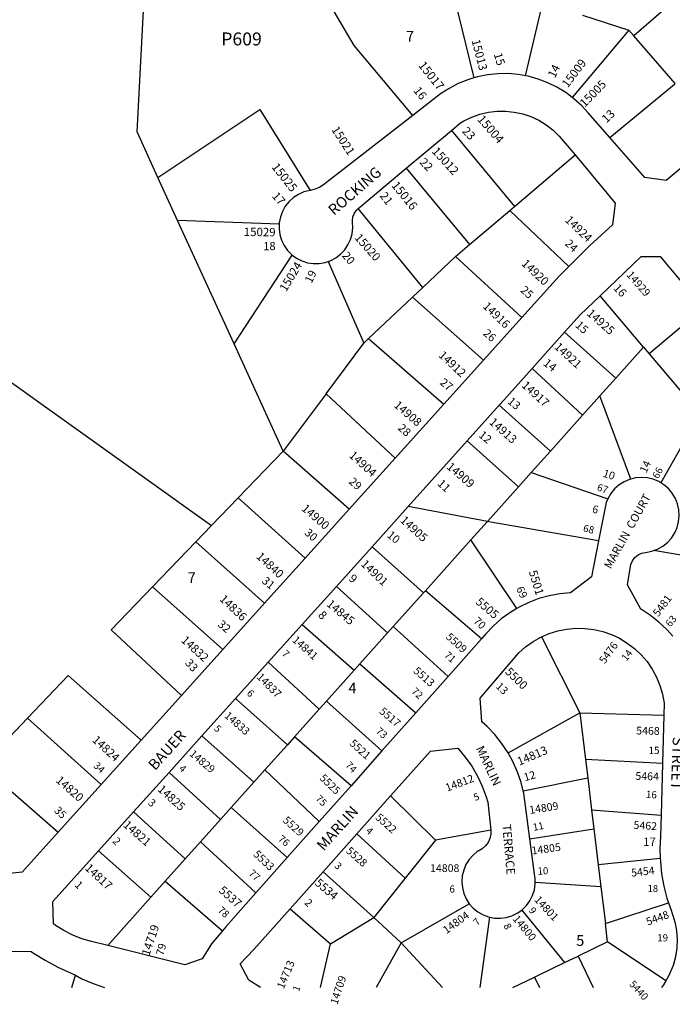
# Model space of a CAD drawing. Units: inches. Extents: x 1279764 to 1285785, y 521407 to 525500.
# Drawn here: x 1281007 to 1282081, y 521424 to 523044 of the extents above; entities that cross this region are included whole.
import ezdxf

# ---------------------------------------------------------------- set-up
doc = ezdxf.new("R2010")
doc.units = ezdxf.units.IN
doc.header["$MEASUREMENT"] = 0
for name, color, linetype in [('Addresses', 5, 'Continuous'), ('Lot-Block-Parcel Text', 6, 'Continuous'), ('Parcel Boundaries', 7, 'Continuous'), ('Street Names', 7, 'Continuous'), ('Street ROW', 5, 'Continuous')]:
    doc.layers.add(name, color=color, linetype=linetype)
doc.styles.add('Arial', font='txt')

msp = doc.modelspace()

# ---------------------------------------------------------------- linework, layer by layer
at = {"layer": 'Parcel Boundaries'}
for p, q in [((1282132.1, 523116.8), (1282017.9, 523017.4)), ((1281719.6, 523090.6), (1281754.3, 522948.1)), ((1281839.3, 522951.7), (1281868.3, 523072.5)), ((1281933.2, 523051.6), (1282009.7, 523026.9)), ((1282009.7, 523026.9), (1281916.3, 522916.1)), ((1282017.9, 523017.4), (1282009.7, 523026.9)), ((1282086.1, 522939), (1282017.9, 523017.4)), ((1281717.6, 522861.5), (1281821.4, 522736.8)), ((1281821.4, 522736.8), (1281921.1, 522821.4)), ((1281643.1, 522799.4), (1281747.5, 522673.9)), ((1281266.6, 522713.6), (1281234.3, 522784.2)), ((1280555.4, 522760), (1281322.4, 522211.5)), ((1281670.5, 522603.5), (1281564, 522733.3)), ((1281747.5, 522673.9), (1281813.8, 522730.2)), ((1281813.8, 522730.2), (1281821.4, 522736.8)), ((1281911.1, 522638.1), (1281813.8, 522730.2)), ((1281433.9, 522707.4), (1281266.6, 522713.6)), ((1281359.6, 522510.6), (1281266.6, 522713.6)), ((1281724.2, 522654.1), (1281747.5, 522673.9)), ((1281359.6, 522510.6), (1281455.5, 522656.6)), ((1281670.5, 522603.5), (1281724.2, 522654.1)), ((1281724.2, 522654.1), (1281833.5, 522553.9)), ((1281514.3, 522646.1), (1281573.5, 522512)), ((1281653.6, 522587.6), (1281670.5, 522603.5)), ((1281653.6, 522587.6), (1281581.2, 522519.3)), ((1281770.1, 522483.6), (1281653.6, 522587.6)), ((1282033.9, 522505.2), (1281962.4, 522589.6)), ((1282132.8, 522569.5), (1282043, 522494.4)), ((1281573.5, 522512), (1281581.2, 522519.3)), ((1281581.2, 522519.3), (1281704.9, 522411.2)), ((1281904, 522529.6), (1281988.1, 522454.1)), ((1281440.4, 522334), (1281359.6, 522510.6)), ((1281511.1, 522428.6), (1281573.5, 522512)), ((1281988.1, 522454.1), (1282033.9, 522505.2)), ((1282033.9, 522505.2), (1282043, 522494.4)), ((1282043, 522494.4), (1282098, 522429.6)), ((1281933.6, 522393.3), (1281850.4, 522469.8)), ((1281988.1, 522454.1), (1281962, 522425)), ((1281511.1, 522428.6), (1281440.4, 522334)), ((1281624.8, 522322.5), (1281511.1, 522428.6)), ((1281962, 522425), (1281933.6, 522393.3)), ((1282013.2, 522288.1), (1281962, 522425)), ((1281796.3, 522409.5), (1281880.6, 522334.3)), ((1281880.6, 522334.3), (1281933.6, 522393.3)), ((1282126.8, 522395.7), (1282062.2, 522282.1)), ((1281743.4, 522350.8), (1281827.9, 522275.5)), ((1281440.4, 522334), (1281366.2, 522257)), ((1281549.3, 522238.7), (1281440.4, 522334)), ((1281880.6, 522334.3), (1281849, 522298.9)), ((1281827.9, 522275.5), (1281849, 522298.9)), ((1281849, 522298.9), (1281975, 522255.6)), ((1281776.7, 522218.3), (1281827.9, 522275.5)), ((1281366.2, 522257), (1281322.4, 522211.5)), ((1281476.7, 522158.2), (1281366.2, 522257)), ((1281776.7, 522218.3), (1281646.5, 522243.2)), ((1281322.4, 522211.5), (1281296.6, 522184.7)), ((1281749.7, 522188.2), (1281776.7, 522218.3)), ((1281296.6, 522184.7), (1281225.5, 522110.9)), ((1281296.6, 522184.7), (1281409.7, 522083.9)), ((1281674.6, 522104.4), (1281749.7, 522188.2)), ((1281825.1, 522075), (1281749.7, 522188.2)), ((1281586.8, 522176.9), (1281671.3, 522100.7)), ((1282218.9, 522142.1), (1282050.5, 522170.5)), ((1281225.5, 522110.9), (1281340.9, 522007.7)), ((1281528, 522111.6), (1281612.4, 522035)), ((1281671.3, 522100.7), (1281621.7, 522045.4)), ((1281674.6, 522104.4), (1281671.3, 522100.7)), ((1281766.8, 522025.3), (1281674.6, 522104.4)), ((1281471.5, 522048.9), (1281557.6, 521973.9)), ((1281566.6, 521983.9), (1281612.4, 522035)), ((1281612.4, 522035), (1281621.7, 522045.4)), ((1281621.7, 522045.4), (1281712, 521963.5)), ((1281865.7, 522028.5), (1281929, 521903.3)), ((1281499.9, 521909.4), (1281415.5, 521986.6)), ((1281511.6, 521922.6), (1281557.6, 521973.9)), ((1281557.6, 521973.9), (1281566.6, 521983.9)), ((1281566.6, 521983.9), (1281658.8, 521903.7)), ((1281447.6, 521851.1), (1281361.7, 521926.9)), ((1281511.6, 521922.6), (1281499.9, 521909.4)), ((1281603.1, 521841), (1281511.6, 521922.6)), ((1281499.9, 521909.4), (1281459.2, 521864.1)), ((1281019.3, 521894.5), (1280944.5, 521816.2)), ((1281140.9, 521785.8), (1281019.3, 521894.5)), ((1281810.7, 521837.9), (1281929, 521903.3)), ((1281929, 521903.3), (1281938.3, 521826.5)), ((1281929, 521903.3), (1282067.4, 521899.4)), ((1281306.6, 521865.7), (1281392.3, 521789.4)), ((1281459.2, 521864.1), (1281447.6, 521851.1)), ((1281552.2, 521783.6), (1281459.2, 521864.1)), ((1281447.6, 521851.1), (1281410.3, 521809.5)), ((1281938.3, 521826.5), (1281942, 521796.3)), ((1282065.3, 521820.2), (1281938.3, 521826.5)), ((1280944.5, 521816.2), (1281069.8, 521706.9)), ((1281392.3, 521789.4), (1281410.3, 521809.5)), ((1281410.3, 521809.5), (1281499.8, 521724.7)), ((1281252.5, 521805.6), (1281337.5, 521728.2)), ((1281835.6, 521775.3), (1281942, 521796.3)), ((1281942, 521796.3), (1281948.4, 521743.7)), ((1281392.3, 521789.4), (1281355, 521747.8)), ((1281617.3, 521767.1), (1281691.3, 521694.2)), ((1281355, 521747.8), (1281337.5, 521728.2)), ((1281447.1, 521665.3), (1281355, 521747.8)), ((1281948.4, 521743.7), (1281952.2, 521712.9)), ((1281948.4, 521743.7), (1282063, 521735.4)), ((1281279.1, 521663.1), (1281194.1, 521740.8)), ((1281337.5, 521728.2), (1281304.3, 521691.2)), ((1281782.3, 521710.7), (1281691.3, 521694.2)), ((1281846.7, 521696.4), (1281952.2, 521712.9)), ((1281952.2, 521712.9), (1281959.4, 521653.3)), ((1281641.4, 521631.5), (1281561.8, 521704.6)), ((1281691.3, 521694.2), (1281641.4, 521631.5)), ((1281304.3, 521691.2), (1281279.1, 521663.1)), ((1281395.7, 521607.4), (1281304.3, 521691.2)), ((1281222.6, 521600.1), (1281136.2, 521676.5)), ((1281279.1, 521663.1), (1281246.4, 521626.6)), ((1282061.5, 521663.6), (1281959.4, 521653.3)), ((1281959.4, 521653.3), (1281963.8, 521617.4)), ((1281589.8, 521566.6), (1281506.1, 521642)), ((1281641.4, 521631.5), (1281589.8, 521566.6)), ((1281246.4, 521626.6), (1281222.6, 521600.1)), ((1281246.4, 521626.6), (1281340.4, 521544.8)), ((1281963.8, 521617.4), (1281855.5, 521624.2)), ((1281963.8, 521617.4), (1281971.2, 521557)), ((1281151.6, 521520.8), (1281222.6, 521600.1)), ((1281451.7, 521580.8), (1281518.3, 521523.6)), ((1281634.6, 521525), (1281747, 521589.3)), ((1281971.2, 521557), (1282075, 521590.9)), ((1281518.3, 521523.6), (1281589.8, 521566.6)), ((1281589.8, 521566.6), (1281634.6, 521525)), ((1281765.1, 521451.4), (1281780.8, 521567.3)), ((1281833.2, 521579), (1281904, 521492.6)), ((1281974.8, 521526.7), (1281971.2, 521557)), ((1281502, 521451.4), (1281518.3, 521523.6)), ((1281634.6, 521525), (1281593.4, 521451.4)), ((1281702.8, 521451.4), (1281634.6, 521525)), ((1281974.8, 521526.7), (1281926.1, 521503.3)), ((1282070.5, 521462.7), (1281974.8, 521526.7)), ((1281904, 521492.6), (1281926.1, 521503.3)), ((1281926.1, 521503.3), (1281950.7, 521451.4)), ((1281092.3, 521451.5), (1281098.2, 521472)), ((1281854.5, 521468.8), (1281862.7, 521451.4))]:
    msp.add_line(p, q, dxfattribs=at)
for points in [[(1281234.3, 522784.2), (1281199.8, 522859.5), (1281221.6, 523270.3)], [(1281653.8, 522886.3), (1281557.5, 523001.6), (1281519.1, 523066.6)], [(1281978.2, 522850), (1282085, 522938.1), (1282086.1, 522939)], [(1281234.3, 522784.2), (1281402, 522896.4), (1281484.9, 522763.1)], [(1281960, 522186.3), (1281779.1, 522217.8), (1281776.7, 522218.3)], [(1281225.5, 522110.9), (1281157, 522039.8), (1281272.9, 521932.2)], [(1281019.3, 521894.5), (1281086.6, 521965), (1281206.6, 521858.6)], [(1281854.5, 521468.8), (1281861, 521471.9), (1281904, 521492.6)], [(1281818.4, 521451.4), (1281818.4, 521451.4), (1281854.5, 521468.8)]]:
    msp.add_lwpolyline(points, dxfattribs=at)
at = {"layer": 'Street ROW'}
for p, q in [((1281643.1, 522799.4), (1281717.6, 522861.5)), ((1281833.5, 522553.9), (1281770.1, 522483.6)), ((1281850.4, 522469.8), (1281904, 522529.6)), ((1281770.1, 522483.6), (1281704.9, 522411.2)), ((1281704.9, 522411.2), (1281624.8, 522322.5)), ((1281743.4, 522350.8), (1281796.3, 522409.5)), ((1281646.5, 522243.2), (1281743.4, 522350.8)), ((1281624.8, 522322.5), (1281549.3, 522238.7)), ((1281549.3, 522238.7), (1281476.7, 522158.2)), ((1281586.8, 522176.9), (1281646.5, 522243.2)), ((1281528, 522111.6), (1281586.8, 522176.9)), ((1281476.7, 522158.2), (1281409.7, 522083.9)), ((1281471.5, 522048.9), (1281528, 522111.6)), ((1281409.7, 522083.9), (1281340.9, 522007.7)), ((1281415.5, 521986.6), (1281471.5, 522048.9)), ((1281766.8, 522025.3), (1281712, 521963.5)), ((1281340.9, 522007.7), (1281272.9, 521932.2)), ((1281361.7, 521926.9), (1281415.5, 521986.6)), ((1281712, 521963.5), (1281658.8, 521903.7)), ((1281272.9, 521932.2), (1281206.6, 521858.6)), ((1281306.6, 521865.7), (1281361.7, 521926.9)), ((1281658.8, 521903.7), (1281603.1, 521841)), ((1282067.4, 521899.4), (1282065.3, 521820.2)), ((1281206.6, 521858.6), (1281140.9, 521785.8)), ((1281252.5, 521805.6), (1281306.6, 521865.7)), ((1281603.1, 521841), (1281552.2, 521783.6)), ((1282065.3, 521820.2), (1282063, 521735.4)), ((1281194.1, 521740.8), (1281252.5, 521805.6)), ((1281140.9, 521785.8), (1281069.8, 521706.9)), ((1281552.2, 521783.6), (1281499.8, 521724.7)), ((1281561.8, 521704.6), (1281617.3, 521767.1)), ((1281136.2, 521676.5), (1281194.1, 521740.8)), ((1281499.8, 521724.7), (1281447.1, 521665.3)), ((1281506.1, 521642), (1281561.8, 521704.6)), ((1281447.1, 521665.3), (1281395.7, 521607.4)), ((1281451.7, 521580.8), (1281506.1, 521642))]:
    msp.add_line(p, q, dxfattribs=at)
for points in [[(1281754.3, 522948.1), (1281744.4, 522945.1), (1281728.7, 522938.7), (1281713.7, 522931), (1281699.5, 522921.8), (1281653.8, 522886.3)], [(1281839.3, 522951.7), (1281827.5, 522953.8), (1281810.7, 522955.2), (1281793.8, 522955), (1281777.1, 522953.2), (1281760.5, 522949.9), (1281754.3, 522948.1)], [(1281916.3, 522916.1), (1281905.7, 522924.1), (1281891.3, 522932.9), (1281876.2, 522940.3), (1281860.4, 522946.3), (1281844.1, 522950.8), (1281839.3, 522951.7)], [(1281978.2, 522850), (1281942.5, 522890.8), (1281931.7, 522902.6), (1281919.2, 522913.9), (1281916.3, 522916.1)], [(1281717.6, 522861.5), (1281732.7, 522874.1), (1281738.2, 522877.4), (1281751.1, 522883.6), (1281764.5, 522888.3), (1281778.4, 522891.6), (1281792.6, 522893.3), (1281806.8, 522893.4), (1281821, 522891.9), (1281835, 522888.9), (1281848.5, 522884.4), (1281861.4, 522878.4), (1281873.6, 522871), (1281884.9, 522862.3), (1281895.2, 522852.4), (1281921.1, 522821.4)], [(1281653.8, 522886.3), (1281507.1, 522772.4), (1281500.9, 522768.2), (1281493.4, 522764.9), (1281484.9, 522763.1)], [(1282160.4, 522853.7), (1282071.3, 522779.3), (1282036, 522784.1), (1281978.2, 522850)], [(1281921.1, 522821.4), (1281987.2, 522742.1), (1281982.7, 522706.2), (1281945.6, 522672.4), (1281911.1, 522638.1)], [(1281564, 522733.3), (1281566.5, 522735.4), (1281643.1, 522799.4)], [(1281484.9, 522763.1), (1281474.6, 522760.5), (1281465.6, 522756.6), (1281457.4, 522751.3), (1281450.1, 522744.7), (1281444, 522737.1), (1281439.2, 522728.6), (1281435.8, 522719.4), (1281434, 522709.8), (1281433.9, 522707.4)], [(1281514.3, 522646.1), (1281518.7, 522647.6), (1281527.3, 522652.3), (1281535.1, 522658.2), (1281541.8, 522665.4), (1281547.2, 522673.5), (1281551.3, 522682.4), (1281553.9, 522691.8), (1281554.9, 522701.5), (1281554.4, 522711.3), (1281554.4, 522712.8), (1281555.3, 522719.4), (1281557.7, 522725.6), (1281561.5, 522731), (1281564, 522733.3)], [(1281433.9, 522707.4), (1281433.7, 522700.1), (1281434.9, 522690.4), (1281437.8, 522681), (1281442, 522672.2), (1281447.7, 522664.2), (1281454.5, 522657.2), (1281455.5, 522656.6)], [(1281455.5, 522656.6), (1281462.4, 522651.5), (1281471.1, 522647), (1281480.4, 522644), (1281490.1, 522642.6), (1281499.9, 522642.7), (1281509.5, 522644.4), (1281514.3, 522646.1)], [(1281962.4, 522589.6), (1282030.2, 522654.4), (1282061.2, 522654.3), (1282132.8, 522569.5)], [(1281911.1, 522638.1), (1281894.8, 522621.9), (1281833.5, 522553.9)], [(1281904, 522529.6), (1281929.5, 522558.1), (1281962.4, 522589.6)], [(1281796.3, 522409.5), (1281803.6, 522417.7), (1281850.4, 522469.8)], [(1282013.2, 522288.1), (1282011, 522287.6), (1282001.9, 522283.7), (1281993.6, 522278.4), (1281986.2, 522271.8), (1281980, 522264.2), (1281975, 522255.6)], [(1282062.2, 522282.1), (1282059, 522284.1), (1282049.9, 522287.8), (1282040.3, 522290.1), (1282030.4, 522290.8), (1282020.6, 522290), (1282013.2, 522288.1)], [(1282090.6, 522244.4), (1282089.9, 522247.3), (1282086.3, 522256.4), (1282081.2, 522264.9), (1282074.9, 522272.5), (1282067.4, 522278.9), (1282062.2, 522282.1)], [(1281975, 522255.6), (1281972.5, 522249.3), (1281960, 522186.3)], [(1282050.5, 522170.5), (1282056.8, 522172.8), (1282065.4, 522177.7), (1282073.1, 522183.8), (1282079.8, 522191.1), (1282085.2, 522199.4), (1282089.2, 522208.4), (1282091.7, 522217.9), (1282092.7, 522227.8), (1282092.1, 522237.6), (1282090.6, 522244.4)], [(1281960, 522186.3), (1281948.3, 522127.2), (1281913.7, 522101.2), (1281896, 522099.5), (1281878.6, 522096.2), (1281861.6, 522091.4), (1281845, 522085.2), (1281829.1, 522077.4), (1281825.1, 522075)], [(1282081.9, 522029.7), (1282072, 522040.8), (1282059.1, 522052.9), (1282045.2, 522063.8), (1282030.3, 522073.4), (1282029.2, 522074.1), (1282007.4, 522113.9), (1282013, 522147.7), (1282015.6, 522153.8), (1282019.7, 522159.1), (1282024.8, 522163.3), (1282030.8, 522166.1), (1282037.3, 522167.5), (1282047.5, 522169.4), (1282050.5, 522170.5)], [(1281825.1, 522075), (1281813.9, 522068.3), (1281799.6, 522057.9), (1281786.3, 522046.2), (1281774, 522033.4), (1281766.8, 522025.3)], [(1281865.7, 522028.5), (1281878.6, 522034), (1281892.9, 522038.5), (1281907.5, 522041.4), (1281922.4, 522042.7), (1281937.4, 522042.5), (1281952.2, 522040.6), (1281966.7, 522037.3), (1281980.9, 522032.4), (1281994.4, 522026.1), (1282007.2, 522018.3), (1282019.1, 522009.3), (1282029.9, 521999), (1282039.7, 521987.7), (1282048.2, 521975.4), (1282055.3, 521962.3), (1282061, 521948.5), (1282065.2, 521934.2), (1282067.9, 521919.5), (1282067.4, 521899.4)], [(1281810.7, 521837.9), (1281800.2, 521853.6), (1281788.8, 521867.8), (1281776.2, 521880.9), (1281767.7, 521888.7), (1281764.9, 521927.6), (1281828.5, 522002.3), (1281839.7, 522012.1), (1281851.9, 522020.8), (1281865.7, 522028.5)], [(1281617.3, 521767.1), (1281682.8, 521840.7), (1281728.3, 521845.1), (1281740.3, 521830.8), (1281751, 521815.5), (1281760.3, 521799.4), (1281768.3, 521782.6), (1281774.8, 521765.1), (1281777.5, 521756.4), (1281782.3, 521710.7)], [(1281835.6, 521775.3), (1281832.3, 521788.7), (1281826.4, 521805.9), (1281819.1, 521822.6), (1281810.7, 521837.9)], [(1281846.7, 521696.4), (1281836.7, 521771.1), (1281835.6, 521775.3)], [(1281069.8, 521706.9), (1281010.4, 521641.1), (1280969, 521636.9), (1280868.2, 521729.8)], [(1282063, 521735.4), (1282062.1, 521700.7), (1282061, 521680.1), (1282061.5, 521663.6)], [(1281782.3, 521710.7), (1281782.4, 521704.1), (1281780.9, 521697), (1281778, 521690.3), (1281773.6, 521684.5), (1281768.2, 521679.7), (1281761.8, 521676.1), (1281760.7, 521675.7), (1281753.2, 521669.5), (1281746.7, 521662.2), (1281741.5, 521653.9), (1281737.7, 521644.9), (1281735.4, 521635.5), (1281734.7, 521625.7), (1281735.5, 521616), (1281737.9, 521606.5), (1281741.8, 521597.6), (1281747, 521589.3)], [(1281855.5, 521624.2), (1281855.4, 521631.6), (1281854.5, 521638.1), (1281846.7, 521696.4)], [(1281151.6, 521520.8), (1281124.8, 521527.5), (1281109.1, 521531.9), (1281094, 521537.8), (1281079.5, 521545.1), (1281065.7, 521553.8), (1281062, 521556.6), (1281061.3, 521593.3), (1281136.2, 521676.5)], [(1282061.5, 521663.6), (1282061.6, 521659.4), (1282063.6, 521638.8), (1282067.3, 521618.4), (1282072.5, 521598.4), (1282075, 521590.9)], [(1281833.2, 521579), (1281840.9, 521586.4), (1281846.7, 521594.2), (1281851.1, 521602.9), (1281854.1, 521612.2), (1281855.6, 521621.9), (1281855.5, 521624.2)], [(1281395.7, 521607.4), (1281346, 521551.5), (1281340.4, 521544.8)], [(1281403.2, 521451.5), (1281383.8, 521463.8), (1281369.7, 521490.3), (1281392.4, 521514.1), (1281451.7, 521580.8)], [(1281747, 521589.3), (1281753.6, 521582.1), (1281761.2, 521575.9), (1281769.7, 521571.1), (1281778.8, 521567.7), (1281780.8, 521567.3)], [(1282075, 521590.9), (1282079.2, 521578.8), (1282081.3, 521573.4), (1282085.5, 521559.5), (1282088.1, 521545.3), (1282089.2, 521530.8), (1282088.6, 521516.3), (1282086.6, 521502), (1282082.9, 521488), (1282075.7, 521471.6), (1282070.5, 521462.7)], [(1281780.8, 521567.3), (1281788.4, 521565.9), (1281798.2, 521565.5), (1281807.8, 521566.8), (1281817.2, 521569.6), (1281826, 521573.9), (1281833.2, 521579)], [(1281340.4, 521544.8), (1281322.3, 521523.6), (1281307, 521498.7), (1281278.6, 521489.1), (1281151.6, 521520.8)], [(1280933.8, 521451.5), (1280961.1, 521480.6), (1280991.7, 521511.5), (1281025.2, 521510.8), (1281027.9, 521509), (1281048.3, 521496.3), (1281069.4, 521485), (1281091.3, 521475.1), (1281094.9, 521473.8), (1281098.2, 521472)], [(1281098.2, 521472), (1281109.1, 521466.1), (1281127.4, 521458.2), (1281146.2, 521451.5)], [(1282070.5, 521462.7), (1282066.7, 521456.1), (1282063.5, 521451.4)]]:
    msp.add_lwpolyline(points, dxfattribs=at)

# ---------------------------------------------------------------- texts
at = {"layer": 'Addresses', "color": 18, "true_color": 0x000000, "style": 'Arial'}
for s, height, rotation, p in [('15013', 13.81, -75.3818, (1281750.6, 523009.7)), ('15017', 14.2, -51.4994, (1281662.2, 522968.5)), ('15009', 13.81, 52.9435, (1281909.1, 522930.9)), ('15005', 13.81, 45.6741, (1281937.1, 522898.9)), ('15004', 14.2, -49.1275, (1281759.3, 522879.5)), ('15021', 13.81, -56.8533, (1281519.3, 522863.1)), ('15012', 14.2, -47.4365, (1281684.2, 522826.6)), ('15025', 14.2, -51.577, (1281420.5, 522801.3)), ('15016', 14.2, -50.7999, (1281617.9, 522770.9)), ('14924', 13.81, -43.8309, (1281903.5, 522713.1)), ('15029', 13.81, -0.6988, (1281375.6, 522688.1)), ('15020', 13.81, -48.5481, (1281557.1, 522684.6)), ('14920', 13.81, -43.2986, (1281831.9, 522641.3)), ('15024', 13.81, 58.7925, (1281445.2, 522595.3)), ('14929', 12.78, -48.8141, (1282005, 522623.5)), ('14916', 13.81, -43.8066, (1281768.1, 522571.1)), ('14925', 13.81, -41.3786, (1281939.4, 522559)), ('14921', 13.81, -42.5104, (1281885.8, 522504.3)), ('14912', 13.81, -43.2986, (1281695.3, 522490.5)), ('14917', 13.81, -42.3369, (1281832.1, 522440.8)), ('14908', 13.81, -40.8725, (1281621.6, 522407.9)), ('14913', 13.81, -41.4965, (1281778.6, 522380.1)), ('14904', 13.81, -41.9873, (1281547.7, 522325.5)), ('14909', 13.81, -40.7108, (1281708.5, 522306.6)), ('14', 12.78, 65.3569, (1282038.5, 522297.1)), ('10', 12.78, -17.6262, (1281966, 522292.4)), ('14900', 13.81, -40.6955, (1281469.6, 522237.9)), ('6', 12.8, -12.681, (1281948.4, 522233.1)), ('14905', 13.81, -42.3973, (1281632, 522218.8)), ('14840', 13.81, -42.614, (1281395, 522159.3)), ('14901', 13.81, -43.5775, (1281567.3, 522147)), ('5501', 13.81, -73.1261, (1281844.8, 522135.8)), ('14836', 13.81, -43.3316, (1281334.6, 522089.4)), ('14845', 13.81, -40.1794, (1281510.8, 522080.7)), ('5505', 13.81, -40.6011, (1281756.3, 522084.3)), ('5481', 12.78, 53.3417, (1282058.3, 522060.6)), ('5509', 12.82, -41.9058, (1281707.3, 522026.8)), ('14832', 13.81, -42.3369, (1281271.3, 522021.5)), ('14841', 12.82, -41.8201, (1281454.4, 522021.8)), ('5476', 12.78, 53.9019, (1281969.9, 521983.1)), ('14837', 12.82, -44.9997, (1281395.7, 521961.4)), ('5513', 12.82, -40.9715, (1281653.7, 521970.8)), ('5500', 13.81, -44.236, (1281804.8, 521969.8)), ('14833', 12.62, -41.3783, (1281342.7, 521897.3)), ('5517', 12.82, -40.2366, (1281597.5, 521904.2)), ('5468', 12.78, -1.1853, (1282021.7, 521868)), ('14824', 13.81, -42.6626, (1281124.9, 521857.4)), ('5521', 12.82, -42.0645, (1281548.7, 521851.7)), ('14829', 12.62, -40.2366, (1281285.1, 521834.3)), ('14813', 13.81, 23.1986, (1281829.3, 521816.4)), ('14820', 13.81, -41.3477, (1281064.9, 521790.8)), ('5525', 12.82, -44.1933, (1281499.4, 521795)), ('14812', 12.78, 20.4495, (1281710.5, 521773.8)), ('5464', 12.78, -1.5457, (1282020.3, 521793.4)), ('14825', 13.81, -41.9874, (1281232.7, 521776.1)), ('14809', 12.78, 8.8205, (1281846.7, 521737.1)), ('14821', 13.81, -41.2845, (1281175.9, 521717.4)), ('5529', 12.78, -42.1375, (1281438.8, 521725.2)), ('5522', 12.82, -41.7297, (1281591.2, 521729.9)), ('5462', 12.78, -3.2906, (1282017.1, 521712.7)), ('5533', 12.82, -43.4387, (1281390.2, 521669.5)), ('5528', 12.82, -41.6337, (1281542.9, 521674.8)), ('14805', 12.78, 7.8533, (1281850.4, 521670.2)), ('14817', 13.81, -42.8252, (1281112.9, 521646.7)), ('5454', 12.78, 6.582, (1282014.2, 521633.8)), ('5534', 13.81, -40.1557, (1281491.5, 521621.6)), ('5537', 13.81, -41.2845, (1281333.3, 521609.6)), ('14801', 12.78, -47.175, (1281853, 521595.3)), ('14804', 12.78, 36.2538, (1281709.3, 521539.1)), ('14800', 12.78, -50.1797, (1281817.6, 521564.1)), ('5448', 12.78, 19.8852, (1282040.8, 521553.3)), ('14719', 13.81, 71.3564, (1281219.9, 521502.6)), ('14713', 12.78, 67.2857, (1281441.3, 521448.2)), ('14709', 12.78, 71.9353, (1281529.6, 521422.5)), ('5440', 12.07, -47.5543, (1282009.4, 521456.4))]:
    msp.add_text(s, height=height, rotation=rotation, dxfattribs=at).set_placement(p)
msp.add_text('14808', height=12.78, dxfattribs=at).set_placement((1281682.3, 521641.6))
at = {"layer": 'Lot-Block-Parcel Text', "color": 14, "true_color": 0xa80000, "style": 'Arial'}
for s, height, p in [('P609', 21.3, (1281338.5, 523001.6)), ('7', 17.8, (1281642.5, 523007.7)), ('7', 17.8, (1281283.1, 522117.1)), ('4', 17.8, (1281547.9, 521935.6)), ('15', 11.83, (1282042.3, 521835.8)), ('17', 13.81, (1282033.3, 521684.5)), ('6', 11.8, (1281714.3, 521607.7)), ('18', 11.36, (1282040.6, 521608.9)), ('5', 17.8, (1281922.9, 521520.1)), ('19', 11.83, (1282056.4, 521527.5))]:
    msp.add_text(s, height=height, dxfattribs=at).set_placement(p)
for s, height, rotation, p in [('15', 13.81, -73.2501, (1281787.1, 522987.2)), ('14', 13.81, 63.7057, (1281887.8, 522946.9)), ('16', 13.81, -50.8447, (1281654.2, 522926.9)), ('13', 13.81, 43.2938, (1281972.8, 522873.1)), ('23', 13.81, -46.5492, (1281734, 522859.8)), ('22', 13.81, -45.6767, (1281664, 522808.4)), ('17', 13.81, -48.6071, (1281421.1, 522753.1)), ('21', 13.81, -53.0896, (1281598.6, 522754.1)), ('24', 13.41, -44.1293, (1281903.4, 522674.3)), ('18', 13.41, 1.8098, (1281407.9, 522664.4)), ('20', 13.41, -50.5968, (1281536.5, 522655.5)), ('19', 13.41, 64.5629, (1281487.3, 522609.3)), ('25', 13.41, -42.4561, (1281830.1, 522597.5)), ('16', 13.81, -46.5666, (1281983.2, 522601.5)), ('15', 13.41, -41.9761, (1281920.5, 522539.6)), ('26', 13.41, -41.2651, (1281768.6, 522526.3)), ('14', 13.81, -37.6959, (1281867.5, 522476.6)), ('27', 13.41, -39.711, (1281697.4, 522445.1)), ('13', 13.41, -40.1669, (1281808.8, 522414.1)), ('28', 13.41, -41.9762, (1281628.4, 522370.6)), ('12', 13.41, -39.7535, (1281761.3, 522358.6)), ('66', 11.83, 60.8067, (1282057.8, 522287.7)), ('29', 13.41, -41.6352, (1281547.4, 522282.3)), ('11', 13.41, -43.8228, (1281693.5, 522279.5)), ('67', 11.83, -19.6772, (1281956.1, 522269.9)), ('68', 11.83, -13.8303, (1281933.5, 522202.2)), ('30', 13.41, -41.5269, (1281474.4, 522198.1)), ('10', 13.41, -39.7698, (1281610.3, 522193.9)), ('9', 13.8, -38.9577, (1281547.4, 522122.3)), ('31', 13.41, -38.8791, (1281404.2, 522118.5)), ('69', 12.82, -64.1506, (1281823.7, 522107.8)), ('8', 13.8, -45.3881, (1281497, 522063.2)), ('32', 13.41, -40.621, (1281331.6, 522047.2)), ('70', 12.82, -43.6535, (1281752.8, 522053.3)), ('63', 11.83, 51.0074, (1282078.1, 522043.9)), ('7', 11.8, -44.9345, (1281437.4, 521999.7)), ('71', 11.83, -42.4522, (1281704.9, 521997)), ('14', 11.83, 52.0604, (1282005.7, 521987.5)), ('33', 13.41, -47.6242, (1281278, 521984.7)), ('13', 12.82, -44.2245, (1281789.5, 521945.8)), ('6', 11.8, -42.7071, (1281379.5, 521934.4)), ('72', 11.83, -43.16, (1281650.9, 521937.6)), ('5', 11.8, -44.6133, (1281325.5, 521876.5)), ('73', 11.83, -42.1984, (1281592.3, 521872)), ('74', 11.83, -45.7179, (1281542, 521816.4)), ('34', 11.83, -43.2773, (1281127, 521815.2)), ('4', 11.8, -42.1721, (1281267.8, 521810.5)), ('12', 12.82, 15.1611, (1281838.5, 521791)), ('16', 11.83, -3.7813, (1282037.5, 521763.7)), ('3', 12.8, -40.6248, (1281216.6, 521753.7)), ('75', 11.83, -44.9459, (1281492.9, 521761.3)), ('5', 11.8, 19.2773, (1281756.3, 521758.3)), ('35', 12.82, -43.3889, (1281062.2, 521741.5)), ('4', 11.8, -42.4534, (1281575.5, 521708)), ('11', 11.83, 10.7042, (1281852.8, 521709.2)), ('2', 12.8, -47.4742, (1281158.4, 521691.7)), ('76', 11.83, -39.4916, (1281431.1, 521694.2)), ('77', 11.83, -41.9499, (1281382.7, 521637.8)), ('3', 11.8, -43.4585, (1281523.8, 521650.5)), ('10', 11.83, 2.3332, (1281859.5, 521637.2)), ('1', 12.8, -45.6092, (1281096.2, 521619.4)), ('2', 12.8, -43.0203, (1281474.5, 521589.7)), ('78', 11.83, -41.5511, (1281331.8, 521577.2)), ('9', 11.8, -55.0606, (1281843.9, 521578.5)), ('7', 11.8, 45.5878, (1281760.3, 521552.4)), ('8', 11.8, -63.1225, (1281802.9, 521553.5)), ('79', 12.82, 74.3694, (1281243, 521503.3)), ('1', 11.4, 70.7124, (1281466.4, 521444.2))]:
    msp.add_text(s, height=height, rotation=rotation, dxfattribs=at).set_placement(p)
at = {"layer": 'Street Names', "color": 18, "true_color": 0x000000, "style": 'Arial'}
for s, height, rotation, p in [('ROCKING', 17.75, 41.0009, (1281524.1, 522720.8)), ('MARLIN  COURT', 13.559, 60.8361, (1281979.8, 522139.2)), ('BAUER', 17.75, 48.0023, (1281229.6, 521807.6)), ('STREET', 17.75, -92.0105, (1282082.1, 521864.1)), ('MARLIN', 14.2, -64.837, (1281757.4, 521845.1)), ('MARLIN', 17.75, 48.0025, (1281507.1, 521675.3)), ('TERRACE', 14.2, -85.0032, (1281801.3, 521719.4))]:
    msp.add_text(s, height=height, rotation=rotation, dxfattribs=at).set_placement(p)

doc.saveas('drawing.dxf')
